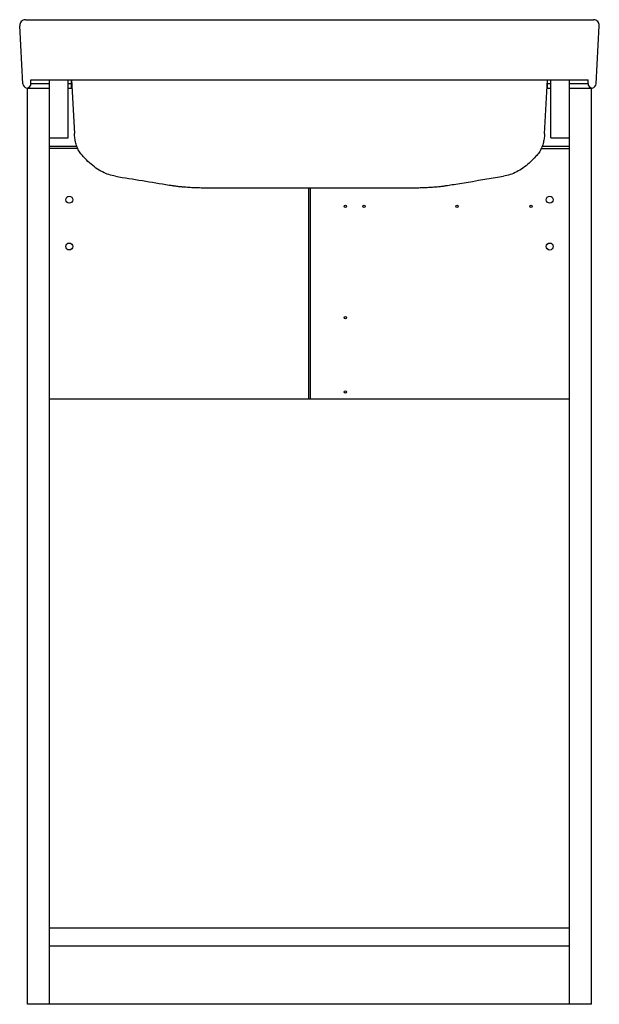
# Paper-space layout '_Back' of a CAD drawing. Units: millimetres. Extents: x -250 to 250, y -420 to 429.
import ezdxf

# ---------------------------------------------------------------- set-up
doc = ezdxf.new("R2010")
doc.units = ezdxf.units.MM

psp = doc.layouts.new('_Back')

# ---------------------------------------------------------------- linework, layer by layer
at = {"color": 7, "linetype": 'Continuous', "lineweight": 25}
for p, q in [((-244.73, 429), (244.73, 429)), ((-247.11, 373.79), (-249.72, 423.74)), ((247.11, 373.79), (249.72, 423.74)), ((-240, 377), (240, 377)), ((-240, 374), (-240, 377)), ((-224, -420), (-224, 377)), ((-208, 327), (-208, 377)), ((-205, 370.02), (-205, 377)), ((-204.96, 377), (-202.54, 330.78)), ((202.54, 330.71), (204.96, 377)), ((205, 370.02), (205, 377)), ((208, 327), (208, 377)), ((224, -420), (224, 377)), ((240, 374), (240, 377)), ((-243.56, 370.02), (-224, 370.02)), ((-243, -420), (-243, 370)), ((-243, 370), (-224, 370)), ((-208, 370.02), (-204.6, 370.02)), ((-208, 370), (-204.6, 370)), ((204.6, 370.02), (208, 370.02)), ((204.6, 370), (208, 370)), ((224, 370.02), (243.56, 370.02)), ((224, 370), (243, 370)), ((243, -420), (243, 370)), ((-224, 327), (-208, 327)), ((208, 327), (224, 327)), ((-224, 320), (-200.53, 320)), ((-199.79, 318), (-224, 318)), ((199.77, 318), (224, 318)), ((200.53, 320), (224, 320)), ((-38.08, 284), (52.82, 284)), ((-1, 284), (-1, 102)), ((1, 102), (1, 284)), ((-224, 102), (224, 102)), ((-224, -354), (224, -354)), ((224, -370), (-224, -370)), ((243, -420), (-243, -420))]:
    psp.add_line(p, q, dxfattribs=at)
at = {"color": 8, "linetype": 'Continuous', "lineweight": 25}
for p, q in [((-240, 374), (-224, 374)), ((-208, 374), (-204.81, 374)), ((204.81, 374), (208, 374)), ((224, 374), (240, 374))]:
    psp.add_line(p, q, dxfattribs=at)
at = {"color": 7, "linetype": 'Continuous', "lineweight": 25}
for centre, radius in [((-207, 273.72), 3), ((207, 273.71), 3), ((31, 268), 1), ((47, 268), 1), ((127, 268), 1), ((191, 268), 1), ((-207, 233.42), 3), ((207, 233.41), 3), ((31, 172), 1), ((31, 108), 1)]:
    psp.add_circle(centre, radius, dxfattribs=at)
for centre, radius, start, end in [((-244.73, 424), 5, 90, 183), ((244.73, 424), 5, 357, 90), ((-243.11, 374), 4, 183, 263.62763), ((-244, 374), 4, 276.37237, 0), ((244, 374), 4, 180, 263.62763), ((243.11, 374), 4, 276.37237, 357)]:
    psp.add_arc(centre, radius, start, end, dxfattribs=at)
for points, knots in [([(-167.27, 294), (-169.13, 294.39), (-172.85, 295.18), (-178.45, 297.59), (-184.03, 300.95), (-189.6, 305.37), (-194.06, 309.96), (-197.71, 314.14), (-199.78, 317.66), (-201.2, 321.5), (-202.08, 325.64), (-202.48, 328.76), (-202.52, 330.56), (-202.52, 330.79)], [0, 0, 0, 0, 0.127343, 0.255649, 0.387073, 0.519615, 0.654897, 0.723252, 0.792191, 0.857051, 0.922686, 0.990338, 1, 1, 1, 1]), ([(202.53, 330.71), (202.53, 330.63), (202.5, 329.07), (202.15, 326.17), (201.36, 322.08), (200.01, 318.15), (197.96, 314.46), (194.11, 309.99), (189.54, 305.31), (183.98, 300.93), (178.55, 297.65), (172.96, 295.21), (169.18, 294.41), (167.27, 294)], [0, 0, 0, 0, 0.003594, 0.067097, 0.132122, 0.197837, 0.268823, 0.340926, 0.487335, 0.612984, 0.73962, 0.8693, 1, 1, 1, 1]), ([(-167.27, 294), (-151.79, 291.48), (-136.3, 288.95), (-119.84, 286.27), (-118.87, 286.11), (-117.66, 285.91), (-117.42, 285.87), (-116.92, 285.8), (-116.66, 285.76), (-115.86, 285.64), (-115.31, 285.57), (-113.55, 285.35), (-112.27, 285.22), (-110.53, 285.06), (-110.17, 285.03), (-109.45, 284.96), (-109.08, 284.93), (-107.97, 284.85), (-107.21, 284.79), (-104.88, 284.63), (-103.25, 284.53), (-100.68, 284.4), (-99.81, 284.36), (-98.03, 284.29), (-97.13, 284.25), (-94.4, 284.16), (-92.55, 284.11), (-89.72, 284.06), (-88.77, 284.04), (-86.85, 284.02), (-85.87, 284.01), (-84.41, 284), (-83.93, 284), (-82.95, 284), (-82.46, 284), (-81, 284), (-80.03, 284), (-77.1, 284), (-75.15, 284), (-69.3, 284), (-57.59, 284), (-45.89, 284), (-38.08, 284)], [0, 0, 0, 0, 0.5, 0.5, 0.53125, 0.53125, 0.539062, 0.539062, 0.546875, 0.546875, 0.5625, 0.5625, 0.59375, 0.59375, 0.601563, 0.601563, 0.609375, 0.609375, 0.625, 0.625, 0.65625, 0.65625, 0.671875, 0.671875, 0.6875, 0.6875, 0.71875, 0.71875, 0.734375, 0.734375, 0.75, 0.75, 0.757812, 0.757812, 0.765625, 0.765625, 0.78125, 0.78125, 0.8125, 0.8125, 0.875, 1, 1, 1, 1]), ([(52.82, 284), (59.96, 284), (68.88, 284), (77.8, 284), (80.48, 284), (81.37, 284), (82.71, 284), (83.15, 284), (84.04, 284), (84.49, 284), (86.7, 284.02), (88.46, 284.04), (91.06, 284.08), (91.93, 284.1), (93.65, 284.14), (94.51, 284.17), (97.03, 284.25), (98.67, 284.31), (101.83, 284.46), (103.36, 284.54), (105.58, 284.68), (106.31, 284.73), (107.74, 284.83), (108.43, 284.88), (110.43, 285.04), (111.69, 285.16), (114.04, 285.41), (115.13, 285.54), (116.63, 285.75), (117.11, 285.82), (117.79, 285.93), (118.01, 285.97), (118.46, 286.04), (118.68, 286.08), (120.7, 286.41), (136.82, 289.04), (152.94, 291.66), (167.27, 294)], [0, 0, 0, 0, 0.125, 0.15625, 0.15625, 0.171875, 0.171875, 0.179688, 0.179688, 0.1875, 0.1875, 0.21875, 0.21875, 0.234375, 0.234375, 0.25, 0.25, 0.28125, 0.28125, 0.3125, 0.3125, 0.328125, 0.328125, 0.34375, 0.34375, 0.375, 0.375, 0.40625, 0.40625, 0.421875, 0.421875, 0.429688, 0.429688, 0.4375, 0.4375, 0.5, 1, 1, 1, 1])]:
    psp.add_open_spline(points, degree=3, knots=knots, dxfattribs=at)

doc.saveas('drawing.dxf')
